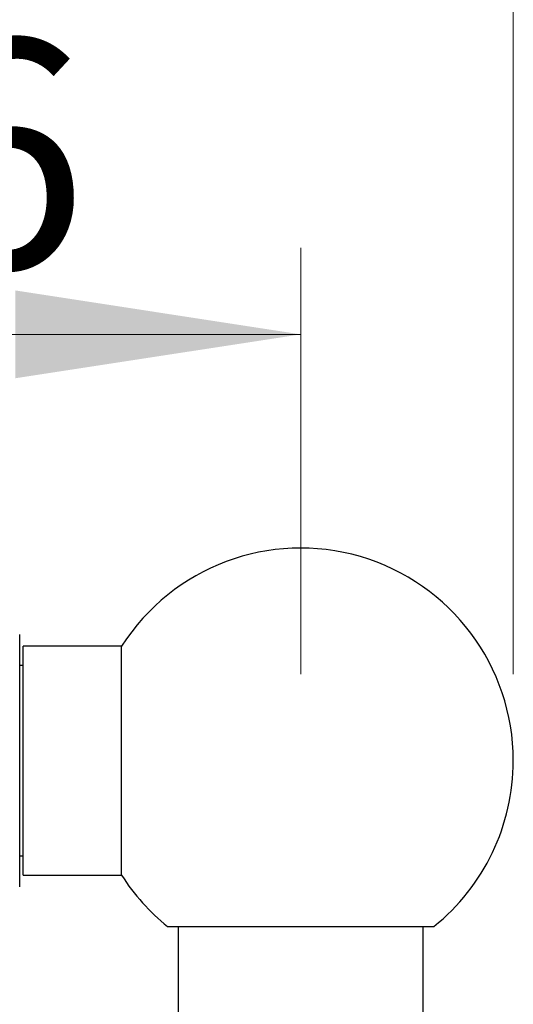
# Model space of a CAD drawing. Units: millimetres. Extents: x 120 to 2400, y 153 to 3444.
# Drawn here: x 1930 to 1999, y 2560 to 2696 of the extents above; entities that cross this region are included whole.
import ezdxf

# ---------------------------------------------------------------- set-up
doc = ezdxf.new("R2010")
doc.units = ezdxf.units.MM
doc.header["$LTSCALE"] = 12
doc.styles.add('SLDTEXTSTYLE2', font='TXT', dxfattribs={"width": 0.605})
doc.dimstyles.new('SLDDIMSTYLE0', dxfattribs={"dimtxt": 30.819824, "dimasz": 39.624, "dimexe": 0, "dimexo": 0.0625, "dimgap": 7.704956, "dimtad": 1, "dimdec": 0, "dimrnd": 1e-09, "dimzin": 12, "dimdsep": 46, "dimtxsty": 'SLDTEXTSTYLE2', "dimsah": 1, "dimcen": 0.09, "dimadec": 0, "dimazin": 3, "dimtfac": 1, "dimtdec": 0, "dimtofl": 0, "dimtmove": 0, "dimatfit": 3, "dimfxl": 0, "dimfrac": 2, "dimtolj": 1, "dimtzin": 12, "dimarcsym": 0})

# ---------------------------------------------------------------- blocks, each defined once
blk = doc.blocks.new('_D_8')
at = {"color": 7, "linetype": 'Continuous', "lineweight": 0}
for p, q in [((1843.41, 2635.47), (1843.41, 2664.62)), ((1969.26, 2605.47), (1969.26, 2664.62)), ((1843.41, 2652.62), (1969.26, 2652.62))]:
    blk.add_line(p, q, dxfattribs=at)
at = {"color": 7, "linetype": 'Continuous', "lineweight": 18}
for points in [[(1843.41, 2652.62), (1883.04, 2646.53), (1883.04, 2658.72)], [(1969.26, 2652.62), (1929.64, 2658.72), (1929.64, 2646.53)]]:
    blk.add_solid(points, dxfattribs=at)
at = {"color": 7, "linetype": 'Continuous', "lineweight": 18, "insert": (1867.52, 2693.55), "char_height": 31.75, "attachment_point": 1, "style": 'SLDTEXTSTYLE2'}
blk.add_mtext('126', dxfattribs=at)
blk = doc.blocks.new('_D_9')
at = {"color": 7, "linetype": 'Continuous', "lineweight": 0}
for p, q in [((1843.41, 2635.47), (1843.41, 2747.34)), ((1998.76, 2605.47), (1998.76, 2747.34)), ((1843.41, 2735.34), (1998.76, 2735.34))]:
    blk.add_line(p, q, dxfattribs=at)
at = {"color": 7, "linetype": 'Continuous', "lineweight": 18}
for points in [[(1843.41, 2735.34), (1883.04, 2729.24), (1883.04, 2741.43)], [(1998.76, 2735.34), (1959.14, 2741.43), (1959.14, 2729.24)]]:
    blk.add_solid(points, dxfattribs=at)
at = {"color": 7, "linetype": 'Continuous', "lineweight": 18, "insert": (1883.43, 2776.27), "char_height": 31.75, "attachment_point": 1, "style": 'SLDTEXTSTYLE2'}
blk.add_mtext('155', dxfattribs=at)

msp = doc.modelspace()

# ---------------------------------------------------------------- linework, layer by layer
at = {"color": 7, "linetype": 'Continuous', "lineweight": 25}
for p, q in [((1930.26, 2593.47), (1930.26, 2610.97)), ((1944.41, 2609.37), (1930.76, 2609.37)), ((1930.76, 2593.47), (1930.76, 2609.37)), ((1944.41, 2593.47), (1944.41, 2609.37)), ((1930.76, 2606.69), (1930.26, 2606.69)), ((1930.76, 2606.67), (1930.26, 2606.67)), ((1930.26, 2575.97), (1930.26, 2593.47)), ((1930.76, 2577.57), (1930.76, 2593.47)), ((1944.41, 2577.57), (1944.41, 2593.47)), ((1930.26, 2580.27), (1930.76, 2580.27)), ((1930.26, 2580.25), (1930.76, 2580.25)), ((1930.76, 2577.57), (1944.41, 2577.57)), ((1950.79, 2570.47), (1969.26, 2570.47)), ((1952.26, 2570.47), (1952.26, 2316.72)), ((1969.26, 2570.47), (1987.73, 2570.47)), ((1986.26, 2316.72), (1986.26, 2570.47))]:
    msp.add_line(p, q, dxfattribs=at)
for start, end in [(0, 147.3856), (308.7705, 0), (212.6144, 231.2295)]:
    msp.add_arc((1969.26, 2593.47), 29.5, start, end, dxfattribs=at)

# ---------------------------------------------------------------- dimensions: what is measured, and where the dimension line sits
at = {"color": 7, "linetype": 'Continuous', "lineweight": 18}
for base, p2, picture, middle in [((1998.76, 2735.34), (1998.76, 2593.47), '_D_9', (1918.71, 2735.34)), ((1969.26, 2652.62), (1969.26, 2593.47), '_D_8', (1902.79, 2652.62))]:
    dim = msp.add_linear_dim(base=base, p1=(1843.41, 2623.47), p2=p2, dimstyle='SLDDIMSTYLE0', dxfattribs=at)
    dim.commit()
    dim.dimension.update_dxf_attribs({"geometry": picture, "text_midpoint": middle, "dimtype": 160})

doc.saveas('drawing.dxf')
